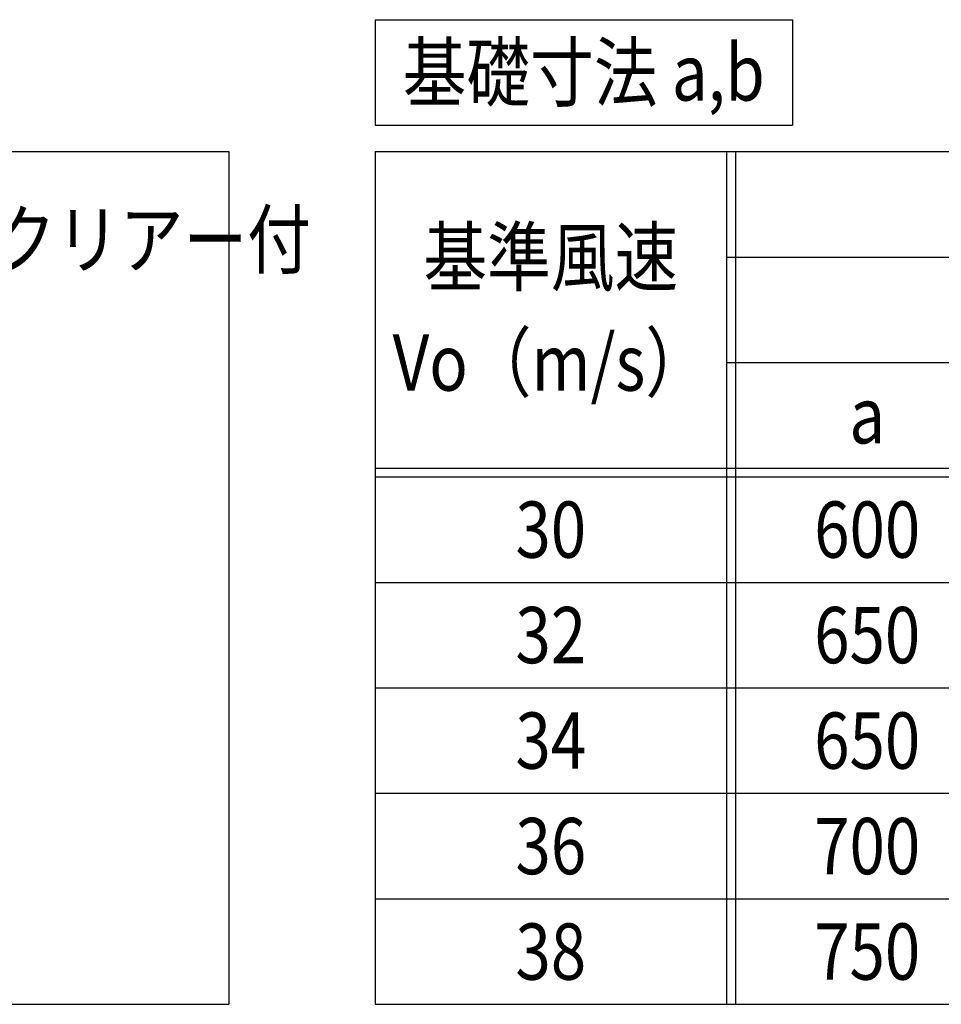
# Model space of a CAD drawing. Extents: x -91 to 16749, y -175 to 11745.
# Drawn here: x 4733 to 6830, y 1735 to 3975 of the extents above; entities that cross this region are included whole.
import ezdxf
from ezdxf.enums import TextEntityAlignment as Align

# ---------------------------------------------------------------- set-up
doc = ezdxf.new("R2010")
doc.units = 0
doc.layers.add('AM_0', color=7, linetype='CONTINUOUS')
doc.layers.add('AM_6', color=2, linetype='CONTINUOUS')
doc.styles.add('Font_0', font='MS Gothic.ttf')

msp = doc.modelspace()

# ---------------------------------------------------------------- linework, layer by layer
at = {"layer": 'AM_0'}
for p, q in [((5541.6, 3975), (6491.6, 3975)), ((5541.6, 3975), (5541.6, 3735)), ((6491.6, 3975), (6491.6, 3735)), ((5541.6, 3735), (6491.6, 3735)), ((5541.6, 3735), (6491.6, 3735)), ((1348.6, 3675), (5208.6, 3675)), ((5208.6, 3675), (5208.6, 1735)), ((5541.6, 3675), (8759.1, 3675)), ((5541.6, 3675), (5541.6, 1735)), ((6341.6, 3675), (6341.6, 2455)), ((6341.6, 3675), (6341.6, 1735)), ((6361.6, 3675), (6361.6, 1735)), ((6341.6, 3435), (8759.1, 3435)), ((6341.6, 3195), (8759.1, 3195)), ((5541.6, 2955), (8759.1, 2955)), ((5541.6, 2935), (8759.1, 2935)), ((5541.6, 2695), (8759.1, 2695)), ((5541.6, 2455), (8759.1, 2455)), ((5541.6, 2455), (8759.1, 2455)), ((5541.6, 2215), (8759.1, 2215)), ((5541.6, 2215), (8759.1, 2215)), ((5541.6, 1975), (8759.1, 1975)), ((5541.6, 1975), (8759.1, 1975)), ((1348.6, 1735), (5208.6, 1735)), ((5541.6, 1735), (8759.1, 1735)), ((5541.6, 1735), (8759.1, 1735))]:
    msp.add_line(p, q, dxfattribs=at)

# ---------------------------------------------------------------- texts
at = {"layer": 'AM_6', "style": 'Font_0', "width": 0.83}
for s, p in [('基礎寸法 a,b', (6016.6, 3855)), ('基準風速', (5941.6, 3435)), ('Vo（m/s）', (5941.6, 3195)), ('a', (6661.6, 3075)), ('30', (5941.6, 2815)), ('600', (6661.6, 2815)), ('32', (5941.6, 2575)), ('650', (6661.6, 2575)), ('34', (5941.6, 2335)), ('650', (6661.6, 2335)), ('36', (5941.6, 2095)), ('700', (6661.6, 2095)), ('38', (5941.6, 1855)), ('750', (6661.6, 1855))]:
    msp.add_text(s, height=128, dxfattribs=at).set_placement(p, align=Align.MIDDLE_CENTER)
msp.add_text('本体・支柱・屋根・連結柱：アルミ押出し形材\u3000クリアー付', height=128, dxfattribs=at).set_placement((1482, 3475), align=Align.MIDDLE_LEFT)

doc.saveas('drawing.dxf')
